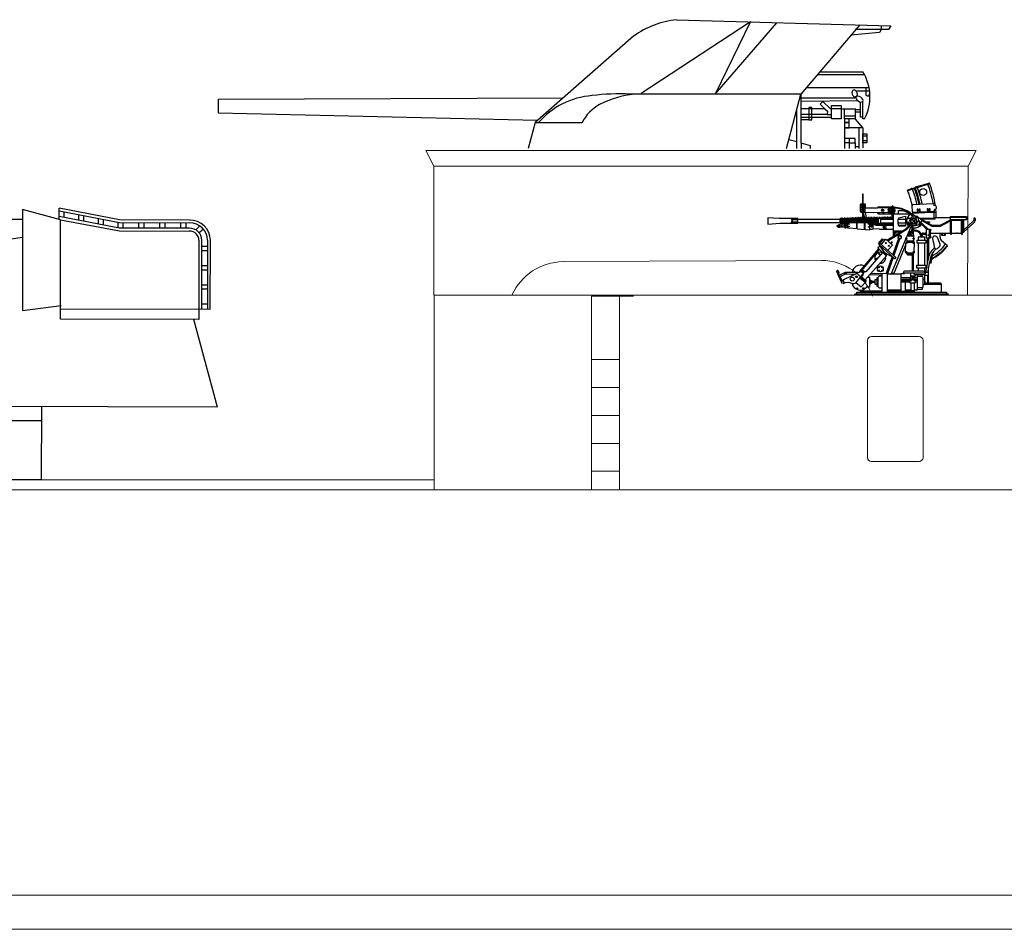
# Model space of a CAD drawing. Extents: x 31 to 640, y 104 to 317.
# Drawn here: x 173 to 208, y 233 to 266 of the extents above; entities that cross this region are included whole.
import ezdxf

# ---------------------------------------------------------------- set-up
doc = ezdxf.new("R2010")
doc.units = 0
doc.layers.add('1', color=7, linetype='CONTINUOUS')
doc.layers.add('LAYER1', color=7, linetype='CONTINUOUS', lineweight=18)

# ---------------------------------------------------------------- blocks, each defined once
blk = doc.blocks.new('H_pa15_2_2')
at = {"layer": '1', "color": 7, "linetype": 'Continuous'}
for p, q in [((0.427, 7.131), (4.329, 9.678)), ((1.686, 9.748), (9.33, 9.534)), ((4.329, 9.678), (3.065, 7.098)), ((3.065, 7.098), (5.262, 9.641)), ((8.221, 9.565), (6.114, 7.092)), ((8.986, 9.534), (8.986, 9.4)), ((9.33, 9.534), (9.244, 9.4)), ((0.156, 9.163), (-3.352, 6.076)), ((8.922, 9.292), (7.904, 9.193)), ((9.244, 9.4), (8.058, 9.4)), ((8.986, 9.4), (8.922, 9.292)), ((6.71, 7.791), (8.387, 7.791)), ((6.794, 7.889), (8.33, 7.889)), ((6.114, 7.092), (0.022, 7.092)), ((5.609, 5.152), (6.114, 7.092)), ((6.137, 5.34), (6.137, 7.092)), ((6.318, 7.331), (8.553, 7.331)), ((8.107, 7.208), (8.448, 7.208)), ((8.444, 7.331), (8.444, 7.052)), ((8.444, 7.208), (8.56, 7.206)), ((8.444, 7.052), (8.488, 7.038)), ((8.488, 7.038), (8.54, 7.038)), ((8.54, 7.038), (8.584, 7.092)), ((-2.363, 6.948), (-14.67, 6.907)), ((-14.67, 6.907), (-14.67, 6.422)), ((8.058, 6.948), (6.137, 6.948)), ((8.163, 6.852), (6.137, 6.833)), ((6.805, 6.74), (6.9, 6.833)), ((6.97, 6.57), (6.805, 6.74)), ((6.9, 6.833), (7.182, 6.57)), ((7.21, 6.57), (7.215, 6.685)), ((7.21, 6.685), (7.56, 6.685)), ((7.56, 6.685), (7.56, 6.57)), ((8.243, 6.275), (8.243, 6.786)), ((8.33, 6.209), (8.33, 6.833)), ((-14.67, 6.422), (-3.283, 6.163)), ((5.973, 5.152), (5.973, 6.548)), ((6.97, 6.57), (6.137, 6.57)), ((7.062, 6.367), (6.137, 6.362)), ((6.512, 6.612), (6.408, 6.612)), ((6.408, 6.612), (6.408, 6.178)), ((6.512, 6.178), (6.512, 6.612)), ((6.97, 6.57), (7.073, 6.482)), ((7.073, 6.482), (7.062, 6.367)), ((7.062, 6.367), (7.21, 6.362)), ((7.21, 6.542), (7.182, 6.57)), ((7.56, 6.57), (7.21, 6.57)), ((7.21, 6.362), (7.21, 6.542)), ((7.21, 6.209), (7.21, 6.362)), ((7.56, 6.57), (7.56, 6.209)), ((7.56, 6.57), (7.675, 6.57)), ((7.675, 6.307), (7.675, 6.57)), ((7.675, 6.57), (8.062, 6.57)), ((8.223, 6.534), (8.053, 6.532)), ((8.228, 6.449), (8.056, 6.447)), ((8.063, 6.582), (8.058, 6.2)), ((-3.352, 6.076), (-3.604, 5.152)), ((-3.352, 6.076), (-1.681, 6.076)), ((6.408, 6.178), (6.129, 6.173)), ((6.137, 6.274), (7.21, 6.274)), ((6.408, 6.178), (6.512, 6.178)), ((7.56, 6.209), (7.21, 6.209)), ((8.058, 6.307), (7.675, 6.307)), ((7.675, 6.209), (7.675, 6.307)), ((8.058, 6.209), (7.675, 6.209)), ((7.675, 6.209), (7.675, 6.076)), ((7.675, 6.076), (7.84, 6.076)), ((7.84, 6.076), (7.675, 6.076)), ((7.675, 6.076), (7.675, 5.894)), ((7.84, 6.076), (7.84, 6.209)), ((7.84, 5.894), (7.84, 6.076)), ((8.058, 6.2), (8.33, 5.884)), ((8.33, 6.274), (8.243, 6.275)), ((8.392, 6.209), (8.33, 6.209)), ((8.322, 5.894), (7.675, 5.894)), ((7.675, 5.894), (7.675, 5.152)), ((7.675, 5.894), (7.84, 5.894)), ((8.2, 5.152), (8.2, 5.894)), ((8.33, 5.884), (8.332, 5.179)), ((8.331, 5.679), (8.475, 5.679)), ((8.331, 5.361), (8.331, 5.679)), ((8.475, 5.679), (8.475, 5.361)), ((5.973, 5.387), (5.691, 5.467)), ((6.465, 5.245), (6.137, 5.34)), ((6.137, 5.34), (6.137, 5.152)), ((7.84, 5.512), (7.675, 5.512)), ((7.84, 5.361), (7.675, 5.361)), ((8.058, 5.512), (7.84, 5.512)), ((7.84, 5.512), (7.84, 5.361)), ((7.84, 5.361), (8.058, 5.361)), ((7.84, 5.361), (7.84, 5.152)), ((8.058, 5.361), (8.058, 5.512)), ((8.058, 5.361), (8.058, 5.152)), ((8.33, 5.434), (8.475, 5.434)), ((8.475, 5.595), (8.331, 5.595)), ((8.475, 5.361), (8.331, 5.361)), ((6.465, 5.152), (6.465, 5.245)), ((8.063, 5.23), (8.2, 5.23))]:
    blk.add_line(p, q, dxfattribs=at)
for centre, radius, start, end in [((2.055, 6.493), 3.277, 96.4804, 125.4228), ((6.901, 6.995), 1.686, 332.1909, 32.0339), ((-1.118, 4.241), 2.806, 94.223, 139.1646), ((-0.357, -0.506), 7.607, 87.144, 97.3044), ((0.535, 3.624), 3.481, 95.8412, 117.2581), ((-0.411, 5.468), 1.408, 117.4301, 154.4446)]:
    blk.add_arc(centre, radius, start, end, dxfattribs=at)
at = {"layer": '1', "color": 7, "linetype": 'Continuous', "extrusion": (0, 0, -1)}
for centre, major_axis, ratio in [((8.039, 7.121), (-0.048, 0.118), 0.71376), ((8.209, 6.918), (-0.121, 0.085), 0.545268)]:
    blk.add_ellipse(centre, major_axis=major_axis, ratio=ratio, dxfattribs=at)
blk = doc.blocks.new('A$C4052')
at = {"layer": 'LAYER1', "color": 7, "linetype": 'Continuous'}
for p, q in [((0, 6.476), (19.634, 6.476)), ((0.284, 5.92), (0, 6.476)), ((19.634, 6.476), (19.349, 5.92)), ((0.284, 5.92), (19.349, 5.92)), ((0.284, 5.92), (0.284, 1.32)), ((19.349, 5.92), (19.322, 1.32)), ((4.894, 2.514), (14.115, 2.555)), ((0.284, 1.32), (3.072, 1.32)), ((19.322, 1.32), (15.92, 1.32))]:
    blk.add_line(p, q, dxfattribs=at)
for centre, radius, start, end in [((4.924, 0.482), 2.032, 90.8444, 155.6519), ((14.115, 0.619), 1.937, 19.8976, 90)]:
    blk.add_arc(centre, radius, start, end, dxfattribs=at)
blk = doc.blocks.new('H_pa21_2')
at = {"layer": '1', "color": 7, "linetype": 'Continuous'}
for p, q in [((-0.668, 9.64), (-0.671, 6.048)), ((0.688, 9.283), (-0.668, 9.64)), ((0.633, 9.298), (0.634, 9.693)), ((0.633, 9.593), (2.789, 9.185)), ((2.789, 9.277), (0.634, 9.693)), ((0.803, 9.561), (0.803, 9.361)), ((-12.472, 9.218), (-0.668, 9.302)), ((2.788, 8.986), (0.633, 9.394)), ((0.683, 5.736), (0.688, 9.283)), ((0.688, 9.283), (2.788, 8.886)), ((1.334, 9.261), (1.334, 9.447)), ((1.504, 9.428), (1.504, 9.229)), ((2.035, 9.128), (2.035, 9.314)), ((2.205, 9.295), (2.205, 9.096)), ((2.736, 8.995), (2.736, 9.181)), ((5.283, 9.27), (2.789, 9.277)), ((2.789, 9.185), (5.284, 9.174)), ((2.906, 9.179), (2.906, 8.984)), ((3.484, 8.982), (3.484, 9.179)), ((3.654, 9.177), (3.654, 8.982)), ((4.232, 8.98), (4.233, 9.177)), ((4.403, 9.175), (4.402, 8.98)), ((4.981, 8.978), (4.981, 9.175)), ((5.151, 9.173), (5.151, 8.977)), ((5.283, 8.977), (2.788, 8.986)), ((2.788, 8.886), (5.282, 8.879)), ((5.508, 8.917), (5.656, 9.059)), ((5.78, 8.947), (5.635, 8.808)), ((-0.669, 8.651), (-1.934, 8.458)), ((5.622, 8.551), (5.619, 6.093)), ((5.721, 6.093), (5.724, 8.551)), ((5.928, 8.552), (5.925, 6.093)), ((6.027, 6.092), (6.03, 8.55)), ((5.724, 8.334), (5.934, 8.333)), ((5.932, 8.17), (5.724, 8.17)), ((5.928, 8.333), (5.934, 8.333)), ((5.932, 8.17), (5.928, 8.17)), ((5.723, 7.648), (5.933, 7.648)), ((5.931, 7.484), (5.723, 7.485)), ((5.927, 7.648), (5.933, 7.648)), ((5.931, 7.484), (5.927, 7.484)), ((5.722, 6.963), (5.932, 6.962)), ((5.93, 6.799), (5.722, 6.8)), ((5.926, 6.962), (5.932, 6.962)), ((5.93, 6.799), (5.926, 6.799)), ((-0.671, 6.048), (0.703, 6.221)), ((0.683, 6.107), (6.027, 6.092)), ((5.619, 6.093), (5.618, 5.722)), ((5.721, 6.277), (5.931, 6.277)), ((5.925, 6.277), (5.931, 6.277)), ((5.929, 6.113), (5.925, 6.113)), ((5.618, 5.722), (0.683, 5.736)), ((6.291, 2.594), (5.438, 5.722)), ((6.291, 2.594), (-20.811, 2.67)), ((0.004, 2.611), (0, 0)), ((-20.812, 2.18), (0.003, 2.122)), ((0, 0), (-20.815, 0.059))]:
    blk.add_line(p, q, dxfattribs=at)
for centre, major_axis, end_param in [((5.282, 8.552), (-0.748, 0.014), 4.729488), ((5.282, 8.553), (-0.646, 0.012), 4.727666), ((5.282, 8.552), (-0.34, 0.007), 4.729488), ((5.282, 8.553), (-0.442, 0.009), 4.728839)]:
    blk.add_ellipse(centre, major_axis=major_axis, ratio=0.959677, start_param=3.158692, end_param=end_param, dxfattribs=at)
blk = doc.blocks.new('H_pa10_2')
at = {"layer": '1', "color": 7, "linetype": 'Continuous'}
for p, q in [((1.004, 3.884), (0.226, 3.635)), ((1.011, 3.863), (0.236, 3.618)), ((0.728, 3.808), (0.503, 3.738)), ((-1.383, 3.486), (-1.379, 2.642)), ((-1.357, 2.661), (-1.358, 3.487)), ((-1.46, 3.108), (-1.459, 2.88)), ((-1.435, 3.074), (-1.459, 3.072)), ((-1.459, 2.88), (-1.281, 2.879)), ((-0.846, 2.993), (-1.455, 2.991)), ((-1.382, 2.844), (-1.429, 2.843)), ((-1.314, 3.144), (-1.426, 3.142)), ((-1.296, 2.647), (-1.351, 2.841)), ((-0.443, 2.827), (-1.351, 2.841)), ((-1.282, 3.074), (-1.301, 3.075)), ((-1.287, 2.838), (-1.247, 2.662)), ((-1.281, 2.879), (-1.28, 3.11)), ((-0.44, 3.002), (-0.846, 2.993)), ((-0.82, 3.042), (-0.335, 3.042)), ((-0.272, 2.951), (-0.343, 2.949)), ((-0.319, 2.976), (-0.322, 2.949)), ((-0.322, 2.698), (-0.322, 2.88)), ((-0.322, 2.88), (-0.272, 2.88)), ((0.006, 2.983), (-0.315, 3.039)), ((-0.31, 3.084), (-0.312, 2.977)), ((-0.302, 2.952), (-0.3, 3.033)), ((-0.29, 2.698), (-0.29, 2.88)), ((-0.272, 2.88), (-0.272, 2.951)), ((0.002, 2.961), (-0.255, 3.003)), ((-0.094, 2.909), (0.067, 2.912)), ((-0.093, 2.786), (-0.094, 2.909)), ((0.271, 2.851), (0.002, 2.961)), ((0.293, 2.862), (0.006, 2.983)), ((0.067, 2.912), (0.258, 2.83)), ((0.376, 2.783), (0.337, 2.813)), ((0.398, 2.868), (0.391, 3.094)), ((0.398, 2.868), (0.404, 2.818)), ((0.423, 2.843), (0.403, 2.844)), ((0.404, 2.818), (0.84, 2.837)), ((0.404, 2.766), (0.404, 2.818)), ((0.423, 3.126), (1.142, 3.156)), ((0.929, 2.865), (0.423, 2.843)), ((0.608, 2.954), (0.574, 2.954)), ((0.574, 2.954), (0.576, 2.829)), ((0.608, 2.92), (0.577, 2.921)), ((0.578, 2.884), (0.608, 2.884)), ((0.608, 2.83), (0.608, 2.954)), ((0.677, 2.958), (0.643, 2.958)), ((0.643, 2.958), (0.646, 2.832)), ((0.677, 2.923), (0.647, 2.924)), ((0.647, 2.888), (0.678, 2.887)), ((0.678, 2.833), (0.677, 2.958)), ((0.84, 2.837), (1.17, 2.854)), ((1.134, 2.87), (0.929, 2.865)), ((0.964, 2.968), (0.93, 2.968)), ((0.93, 2.968), (0.933, 2.843)), ((0.964, 2.934), (0.934, 2.935)), ((0.935, 2.899), (0.965, 2.898)), ((0.965, 2.844), (0.964, 2.968)), ((1.033, 2.972), (0.999, 2.972)), ((0.999, 2.972), (1.002, 2.846)), ((1.033, 2.938), (1.003, 2.938)), ((1.003, 2.902), (1.034, 2.901)), ((1.034, 2.847), (1.033, 2.972)), ((1.161, 2.875), (1.134, 2.87)), ((1.178, 2.891), (1.161, 2.875)), ((1.167, 3.092), (1.171, 3.122)), ((1.216, 3.093), (1.167, 3.092)), ((1.171, 2.645), (1.17, 2.854)), ((1.17, 2.854), (1.241, 2.853)), ((1.193, 2.947), (1.176, 2.938)), ((1.176, 2.938), (1.179, 2.857)), ((1.216, 2.947), (1.193, 2.947)), ((1.243, 2.853), (1.235, 2.951)), ((1.243, 2.645), (1.243, 2.853)), ((1.244, 3.054), (1.247, 2.978)), ((-4.355, 2.622), (-4.762, 2.646)), ((-4.762, 2.646), (-4.762, 2.424)), ((-4.762, 2.424), (-4.332, 2.459)), ((-3.693, 2.623), (-4.344, 2.623)), ((-4.336, 2.458), (-3.693, 2.459)), ((-3.91, 2.5), (-3.889, 2.54)), ((-3.889, 2.459), (-3.91, 2.5)), ((-3.693, 2.499), (-3.91, 2.5)), ((-3.908, 2.577), (-3.889, 2.614)), ((-3.889, 2.54), (-3.908, 2.577)), ((-3.691, 2.576), (-3.908, 2.577)), ((-3.896, 2.581), (-3.896, 2.485)), ((-3.889, 2.623), (-3.889, 2.459)), ((-3.693, 2.606), (-3.693, 2.623)), ((-3.693, 2.466), (-3.693, 2.606)), ((-3.693, 2.606), (-2.194, 2.606)), ((-2.194, 2.466), (-3.693, 2.466)), ((-3.693, 2.459), (-3.693, 2.466)), ((-2.194, 2.606), (-2.182, 2.614)), ((-2.194, 2.606), (-2.194, 2.466)), ((-2.194, 2.466), (-2.182, 2.459)), ((-2.158, 2.62), (-2.187, 2.612)), ((-2.182, 2.614), (-2.182, 2.459)), ((-2.181, 2.461), (-2.159, 2.446)), ((-2.158, 2.623), (-2.158, 2.448)), ((-2.13, 2.623), (-2.13, 2.443)), ((-2.127, 2.612), (-2.104, 2.612)), ((-2.101, 2.623), (-2.101, 2.448)), ((-2.074, 2.623), (-2.075, 2.437)), ((-2.039, 2.614), (-2.07, 2.614)), ((-2.04, 2.436), (-2.038, 2.623)), ((-2.015, 2.32), (-2.014, 2.63)), ((-2.014, 2.615), (-1.988, 2.616)), ((-1.99, 2.497), (-2.011, 2.497)), ((-1.988, 2.623), (-1.988, 2.37)), ((-1.96, 2.623), (-1.96, 2.369)), ((-1.96, 2.616), (-1.93, 2.617)), ((-1.933, 2.497), (-1.956, 2.497)), ((-1.93, 2.629), (-1.933, 2.37)), ((-1.903, 2.303), (-1.903, 2.63)), ((-1.903, 2.616), (-1.872, 2.617)), ((-1.884, 2.463), (-1.902, 2.46)), ((-1.874, 2.496), (-1.9, 2.495)), ((-1.597, 2.47), (-1.884, 2.463)), ((-1.872, 2.628), (-1.871, 2.466)), ((-1.844, 2.628), (-1.843, 2.464)), ((-1.844, 2.618), (-1.814, 2.619)), ((-1.814, 2.629), (-1.815, 2.466)), ((-1.786, 2.629), (-1.785, 2.466)), ((-1.786, 2.621), (-1.758, 2.622)), ((-1.758, 2.632), (-1.757, 2.466)), ((-1.73, 2.632), (-1.731, 2.466)), ((-1.73, 2.623), (-1.701, 2.624)), ((-1.7, 2.635), (-1.701, 2.466)), ((-1.673, 2.635), (-1.672, 2.469)), ((-1.673, 2.625), (-1.644, 2.627)), ((-1.644, 2.638), (-1.644, 2.469)), ((-1.616, 2.638), (-1.615, 2.47)), ((-1.616, 2.628), (-1.59, 2.629)), ((-1.147, 2.466), (-1.597, 2.47)), ((-1.596, 2.466), (-1.596, 2.263)), ((-1.59, 2.646), (-1.59, 2.47)), ((-1.575, 2.261), (-1.574, 2.466)), ((-1.562, 2.643), (-1.561, 2.469)), ((-1.562, 2.632), (-1.53, 2.632)), ((-1.53, 2.643), (-1.53, 2.47)), ((-1.503, 2.643), (-1.502, 2.466)), ((-1.503, 2.633), (-1.474, 2.633)), ((-1.474, 2.646), (-1.472, 2.469)), ((-1.446, 2.646), (-1.445, 2.469)), ((-1.446, 2.633), (-1.416, 2.634)), ((-1.416, 2.646), (-1.416, 2.469)), ((-1.386, 2.646), (-1.386, 2.468)), ((-1.386, 2.634), (-1.36, 2.634)), ((-1.36, 2.647), (-1.36, 2.468)), ((-1.331, 2.646), (-1.331, 2.468)), ((-1.331, 2.634), (-1.302, 2.635)), ((-1.31, 2.236), (-1.31, 2.459)), ((-1.302, 2.646), (-1.302, 2.475)), ((-1.291, 2.235), (-1.291, 2.459)), ((-1.275, 2.646), (-1.271, 2.467)), ((-1.247, 2.646), (-1.246, 2.467)), ((-1.219, 2.646), (-1.218, 2.613)), ((-1.218, 2.467), (-1.218, 2.613)), ((-1.191, 2.637), (-1.216, 2.637)), ((-1.194, 2.632), (-1.191, 2.637)), ((-1.191, 2.648), (-1.191, 2.47)), ((-1.164, 2.644), (-1.165, 2.467)), ((-1.16, 2.647), (-1.161, 2.635)), ((-1.16, 2.636), (-1.132, 2.636)), ((-1.132, 2.505), (-1.16, 2.505)), ((-1.131, 2.453), (-1.147, 2.466)), ((-1.129, 2.624), (-1.137, 2.338)), ((-1.129, 2.648), (-1.129, 2.624)), ((-1.108, 2.343), (-1.101, 2.648)), ((-1.105, 2.637), (-1.075, 2.637)), ((-1.075, 2.505), (-1.104, 2.505)), ((-1.075, 2.65), (-1.076, 2.342)), ((-1.048, 2.342), (-1.042, 2.653)), ((-1.047, 2.637), (-1.016, 2.638)), ((-1.015, 2.505), (-1.046, 2.505)), ((-1.018, 2.65), (-1.018, 2.419)), ((-0.99, 2.427), (-0.99, 2.65)), ((-0.99, 2.638), (-0.961, 2.638)), ((-0.961, 2.65), (-0.96, 2.427)), ((-0.932, 2.427), (-0.934, 2.65)), ((-0.931, 2.639), (-0.904, 2.639)), ((-0.903, 2.646), (-0.905, 2.42)), ((-0.889, 2.562), (-0.89, 2.547)), ((-0.89, 2.547), (-0.889, 2.504)), ((-0.875, 2.566), (-0.889, 2.562)), ((-0.889, 2.504), (-0.877, 2.499)), ((-0.877, 2.42), (-0.877, 2.499)), ((-0.875, 2.646), (-0.875, 2.566)), ((-0.864, 2.642), (-0.867, 2.564)), ((-0.867, 2.502), (-0.867, 2.421)), ((-0.857, 2.639), (-0.856, 2.538)), ((-0.856, 2.538), (-0.856, 2.505)), ((-0.856, 2.505), (-0.855, 2.444)), ((-0.736, 2.625), (-0.853, 2.625)), ((-0.847, 2.648), (-0.847, 2.63)), ((-0.828, 2.623), (-0.828, 2.529)), ((-0.828, 2.529), (-0.828, 2.496)), ((-0.827, 2.444), (-0.828, 2.496)), ((-0.322, 2.786), (-0.82, 2.786)), ((-0.819, 2.639), (-0.793, 2.64)), ((-0.793, 2.648), (-0.793, 2.628)), ((-0.734, 2.64), (-0.765, 2.64)), ((-0.745, 2.603), (-0.747, 2.642)), ((-0.745, 2.603), (-0.27, 2.606)), ((-0.745, 2.603), (-0.745, 2.498)), ((-0.745, 2.498), (-0.744, 2.471)), ((-0.744, 2.471), (-0.743, 2.446)), ((-0.624, 2.462), (-0.742, 2.462)), ((-0.734, 2.649), (-0.734, 2.603)), ((-0.729, 2.421), (-0.729, 2.463)), ((-0.706, 2.649), (-0.706, 2.603)), ((-0.706, 2.64), (-0.676, 2.64)), ((-0.706, 2.459), (-0.706, 2.408)), ((-0.676, 2.65), (-0.676, 2.603)), ((-0.648, 2.65), (-0.648, 2.603)), ((-0.648, 2.64), (-0.617, 2.641)), ((-0.27, 2.463), (-0.624, 2.462)), ((-0.617, 2.654), (-0.617, 2.604)), ((-0.59, 2.654), (-0.59, 2.604)), ((-0.59, 2.641), (-0.561, 2.641)), ((-0.561, 2.654), (-0.561, 2.604)), ((-0.56, 2.415), (-0.559, 2.459)), ((-0.534, 2.654), (-0.534, 2.604)), ((-0.534, 2.641), (-0.504, 2.641)), ((-0.504, 2.655), (-0.504, 2.605)), ((-0.504, 2.46), (-0.503, 2.42)), ((-0.476, 2.66), (-0.476, 2.605)), ((-0.476, 2.641), (-0.45, 2.642)), ((-0.476, 2.46), (-0.475, 2.42)), ((-0.45, 2.655), (-0.45, 2.605)), ((-0.444, 2.46), (-0.443, 2.42)), ((-0.423, 2.655), (-0.423, 2.605)), ((-0.423, 2.642), (-0.39, 2.642)), ((-0.416, 2.46), (-0.416, 2.42)), ((-0.392, 2.656), (-0.392, 2.606)), ((-0.388, 2.46), (-0.387, 2.42)), ((-0.365, 2.656), (-0.365, 2.606)), ((-0.365, 2.643), (-0.332, 2.643)), ((-0.36, 2.46), (-0.359, 2.42)), ((-0.336, 2.659), (-0.336, 2.609)), ((-0.272, 2.698), (-0.322, 2.698)), ((-0.308, 2.659), (-0.308, 2.609)), ((-0.308, 2.645), (-0.276, 2.645)), ((0.406, 2.786), (-0.272, 2.785)), ((-0.272, 2.001), (-0.272, 2.785)), ((-0.112, 2.421), (-0.112, 2.605)), ((-0.112, 2.605), (0.158, 2.605)), ((0.156, 2.462), (-0.112, 2.462)), ((-0.079, 2.645), (0.158, 2.71)), ((0.158, 2.71), (0.156, 2.352)), ((0.32, 2.462), (0.24, 2.38)), ((0.322, 2.634), (0.342, 2.654)), ((0.324, 2.618), (0.322, 2.634)), ((0.342, 2.654), (0.362, 2.655)), ((0.43, 2.752), (0.376, 2.783)), ((0.523, 2.698), (0.43, 2.752)), ((0.565, 2.708), (0.509, 2.659)), ((0.511, 2.687), (0.536, 2.711)), ((0.517, 2.67), (0.511, 2.687)), ((0.519, 2.616), (0.589, 2.685)), ((0.536, 2.711), (0.554, 2.704)), ((0.628, 2.651), (0.565, 2.708)), ((0.951, 2.252), (0.61, 2.582)), ((0.899, 2.247), (0.614, 2.52)), ((0.635, 2.652), (0.736, 2.555)), ((1.149, 2.625), (0.666, 2.626)), ((0.697, 2.608), (1.095, 2.389)), ((0.697, 2.608), (1.202, 2.605)), ((0.7, 2.493), (0.744, 2.538)), ((0.736, 2.555), (1.086, 2.353)), ((0.872, 2.515), (1.008, 2.512)), ((1.009, 2.478), (0.94, 2.474)), ((1.008, 2.512), (1.009, 2.478)), ((1.164, 2.628), (1.149, 2.625)), ((1.171, 2.645), (1.164, 2.628)), ((1.761, 2.645), (1.171, 2.645)), ((1.202, 2.605), (1.209, 2.614)), ((1.209, 2.614), (1.208, 2.641)), ((1.393, 2.391), (1.759, 2.582)), ((1.404, 2.356), (1.758, 2.547)), ((1.761, 2.105), (1.761, 2.698)), ((1.761, 2.698), (2.332, 2.698)), ((1.761, 2.676), (2.311, 2.676)), ((2.332, 2.582), (1.761, 2.582)), ((2.153, 2.549), (1.761, 2.549)), ((1.798, 2.069), (1.798, 2.549)), ((2.153, 2.105), (2.153, 2.549)), ((2.19, 2.069), (2.19, 2.582)), ((2.57, 2.529), (2.223, 2.213)), ((2.224, 2.582), (2.224, 2.137)), ((2.224, 2.137), (2.593, 2.47)), ((2.311, 2.676), (2.311, 2.582)), ((2.332, 2.698), (2.332, 2.582)), ((2.587, 2.613), (2.584, 2.567)), ((2.643, 2.613), (2.643, 2.549)), ((-2.282, 2.369), (-2.292, 2.361)), ((-2.292, 2.361), (-2.292, 2.349)), ((-2.292, 2.349), (-2.285, 2.346)), ((-2.285, 2.346), (-2.257, 2.346)), ((-2.257, 2.369), (-2.282, 2.369)), ((-2.252, 2.391), (-2.257, 2.384)), ((-2.257, 2.384), (-2.256, 2.326)), ((-2.256, 2.326), (-2.251, 2.32)), ((-2.221, 2.391), (-2.252, 2.391)), ((-2.251, 2.32), (-2.222, 2.32)), ((-2.223, 2.309), (-2.221, 2.402)), ((-2.215, 2.302), (-2.223, 2.309)), ((-2.221, 2.402), (-2.214, 2.408)), ((-2.194, 2.303), (-2.215, 2.302)), ((-2.214, 2.408), (-2.194, 2.41)), ((-2.194, 2.41), (-2.186, 2.403)), ((-2.187, 2.311), (-2.194, 2.303)), ((-2.186, 2.403), (-2.187, 2.311)), ((-2.015, 2.32), (-2.187, 2.311)), ((-2.186, 2.403), (-2.015, 2.391)), ((-2.1, 2.454), (-2.13, 2.453)), ((-2.125, 2.374), (-2.124, 2.34)), ((-2.044, 2.453), (-2.074, 2.454)), ((-2.029, 2.389), (-2.015, 2.41)), ((-2.028, 2.324), (-2.029, 2.389)), ((-2.009, 2.303), (-2.028, 2.324)), ((-2.009, 2.302), (-2.015, 2.32)), ((-1.903, 2.301), (-2.009, 2.302)), ((-1.899, 2.287), (-1.903, 2.301)), ((-1.886, 2.279), (-1.899, 2.287)), ((-1.575, 2.261), (-1.886, 2.279)), ((-1.575, 2.26), (-1.14, 2.221)), ((-1.14, 2.221), (-1.13, 2.231)), ((-1.137, 2.338), (-1.133, 2.233)), ((-1.024, 2.232), (-1.133, 2.233)), ((-1.013, 2.254), (-1.024, 2.232)), ((-0.935, 2.398), (-1.016, 2.398)), ((-1.016, 2.398), (-1.013, 2.254)), ((-0.775, 2.247), (-1.013, 2.254)), ((-0.961, 2.436), (-0.988, 2.434)), ((-0.901, 2.391), (-0.935, 2.398)), ((-0.903, 2.434), (-0.929, 2.435)), ((-0.901, 2.391), (-0.272, 2.391)), ((-0.877, 2.42), (-0.845, 2.421)), ((-0.735, 2.44), (-0.871, 2.44)), ((-0.732, 2.45), (-0.861, 2.45)), ((-0.844, 2.44), (-0.845, 2.421)), ((-0.793, 2.426), (-0.816, 2.427)), ((-0.775, 2.247), (-0.272, 2.248)), ((-0.734, 2.426), (-0.765, 2.426)), ((-0.75, 2.423), (-0.751, 2.397)), ((-0.676, 2.426), (-0.706, 2.426)), ((-0.673, 2.42), (-0.673, 2.451)), ((-0.566, 2.392), (-0.651, 2.319)), ((-0.651, 2.319), (-0.562, 2.252)), ((-0.645, 2.426), (-0.644, 2.457)), ((-0.617, 2.426), (-0.645, 2.426)), ((-0.564, 2.314), (-0.639, 2.314)), ((-0.564, 2.335), (-0.633, 2.332)), ((-0.616, 2.42), (-0.616, 2.456)), ((-0.588, 2.42), (-0.588, 2.456)), ((-0.583, 2.426), (-0.565, 2.426)), ((-0.535, 2.409), (-0.534, 2.458)), ((-0.531, 2.427), (-0.51, 2.427)), ((-0.508, 1.855), (0.164, 2.263)), ((-0.45, 2.426), (-0.475, 2.426)), ((-0.417, 1.863), (0.201, 2.247)), ((-0.391, 2.426), (-0.416, 2.426)), ((-0.334, 2.426), (-0.359, 2.426)), ((-0.333, 2.458), (-0.332, 2.419)), ((-0.305, 2.458), (-0.304, 2.419)), ((-0.28, 2.425), (-0.304, 2.425)), ((0.015, 2.176), (-0.267, 2.175)), ((-0.043, 2.139), (-0.235, 2.137)), ((-0.235, 2.137), (-0.235, 2.021)), ((-0.23, 2.134), (-0.217, 2.119)), ((-0.217, 2.119), (-0.184, 2.119)), ((-0.184, 2.119), (-0.171, 2.136)), ((-0.093, 2.391), (0.156, 2.391)), ((0.156, 2.352), (-0.044, 2.353)), ((0.164, 2.263), (0.364, 2.453)), ((0.201, 2.247), (0.356, 2.396)), ((0.207, 2), (0.344, 2.314)), ((0.275, 2.447), (0.253, 2.424)), ((0.253, 2.424), (0.257, 2.407)), ((0.255, 2.088), (0.275, 2.124)), ((0.295, 2.444), (0.275, 2.447)), ((0.331, 2.098), (0.353, 2.149)), ((0.406, 2.284), (0.369, 2.193)), ((0.398, 2.391), (0.405, 2.382)), ((0.4, 2.137), (0.412, 1.998)), ((0.406, 2.284), (0.404, 2.206)), ((0.405, 2.382), (0.406, 2.358)), ((0.441, 2.282), (0.441, 2.211)), ((0.447, 1.94), (0.443, 2.16)), ((0.904, 2.137), (0.879, 2.137)), ((0.879, 2.137), (0.88, 2.036)), ((0.904, 1.927), (0.904, 2.247)), ((0.904, 2.247), (1.034, 2.247)), ((1.008, 1.927), (1.008, 2.247)), ((1.034, 2.247), (1.034, 1.927)), ((1.035, 2.234), (1.059, 2.234)), ((1.059, 2.192), (1.035, 2.192)), ((1.059, 2.234), (1.059, 2.192)), ((1.086, 2.353), (1.404, 2.356)), ((1.095, 2.389), (1.393, 2.391)), ((2.224, 2.124), (2.195, 2.125)), ((2.224, 2.137), (2.224, 2.124)), ((-0.816, 1.74), (-0.673, 1.9)), ((-0.76, 1.752), (-0.647, 1.874)), ((-0.705, 1.705), (-0.547, 1.886)), ((-0.673, 1.9), (-0.607, 1.844)), ((-0.607, 1.844), (-0.575, 1.889)), ((-0.575, 1.889), (-0.557, 1.876)), ((-0.547, 1.886), (-0.309, 1.679)), ((-0.449, 1.89), (-0.498, 1.844)), ((-0.463, 1.82), (-0.418, 1.865)), ((-0.418, 1.865), (-0.449, 1.89)), ((-0.339, 1.797), (-0.381, 1.748)), ((-0.359, 0.645), (0.168, 1.893)), ((-0.357, 1.726), (-0.314, 1.778)), ((-0.314, 1.778), (-0.339, 1.797)), ((-0.296, 1.335), (-0.098, 1.893)), ((-0.063, 1.884), (-0.267, 1.303)), ((-0.103, 1.916), (-0.098, 1.893)), ((-0.018, 1.9), (-0.063, 1.884)), ((0.178, 1.927), (0.207, 2)), ((0.187, 1.88), (0.21, 1.82)), ((0.201, 1.783), (0.449, 1.784)), ((0.21, 1.82), (0.206, 1.784)), ((0.412, 1.998), (0.207, 2)), ((0.418, 1.818), (0.211, 1.821)), ((0.26, 2.051), (0.255, 2.088)), ((0.26, 2.051), (0.256, 2.04)), ((0.256, 2.04), (0.257, 2.003)), ((0.258, 2.069), (0.282, 2.069)), ((0.29, 2.051), (0.26, 2.051)), ((0.29, 2.096), (0.29, 2.051)), ((0.295, 2.01), (0.29, 2.051)), ((0.328, 2.004), (0.33, 2.047)), ((0.33, 2.047), (0.331, 2.098)), ((0.33, 2.047), (0.363, 2.045)), ((0.331, 2.069), (0.353, 2.069)), ((0.363, 2.045), (0.356, 2.085)), ((0.364, 2.004), (0.363, 2.045)), ((0.412, 1.998), (0.448, 1.927)), ((0.444, 1.885), (0.418, 1.818)), ((0.421, 1.818), (0.42, 1.785)), ((0.449, 1.784), (0.444, 1.885)), ((0.566, 1.749), (0.566, 1.856)), ((0.566, 1.856), (0.883, 1.856)), ((0.839, 1.961), (0.61, 1.961)), ((0.61, 1.961), (0.61, 1.856)), ((0.67, 1.967), (0.676, 1.983)), ((0.676, 1.983), (0.775, 1.984)), ((0.705, 2.037), (0.707, 1.987)), ((0.747, 1.983), (0.749, 2.024)), ((0.775, 1.984), (0.779, 1.967)), ((0.781, 2.064), (0.878, 2.063)), ((0.785, 2.105), (0.874, 2.105)), ((0.839, 1.856), (0.839, 1.961)), ((0.88, 2.036), (0.904, 2.037)), ((0.883, 1.856), (0.883, 1.749)), ((1.034, 1.927), (0.904, 1.927)), ((0.938, 1.056), (0.94, 1.927)), ((0.975, 1.927), (0.975, 1.235)), ((1.034, 2.105), (1.761, 2.105)), ((1.034, 1.983), (1.058, 1.983)), ((1.058, 1.942), (1.034, 1.942)), ((1.058, 1.983), (1.058, 1.942)), ((1.115, 1.927), (1.129, 1.845)), ((1.129, 1.845), (1.162, 1.72)), ((1.264, 1.981), (1.28, 1.961)), ((1.28, 1.961), (1.375, 1.725)), ((1.383, 1.961), (1.389, 2.035)), ((1.389, 2.035), (1.403, 2.105)), ((1.578, 1.716), (1.439, 1.834)), ((1.44, 2.105), (1.44, 2.037)), ((1.44, 2.037), (1.581, 2.037)), ((1.477, 2.037), (1.477, 2.105)), ((1.549, 2.105), (1.549, 2.037)), ((1.581, 2.037), (1.581, 2.105)), ((1.761, 2.105), (1.761, 2.069)), ((1.761, 2.069), (1.798, 2.069)), ((1.798, 2.105), (1.974, 2.105)), ((2.008, 2.105), (1.974, 2.105)), ((2.008, 2.105), (2.153, 2.105)), ((2.153, 2.105), (2.153, 2.069)), ((2.153, 2.069), (2.19, 2.069)), ((-1.491, 0.724), (-0.807, 1.534)), ((-1.412, 0.763), (-0.783, 1.507)), ((-0.652, 1.426), (-1.264, 0.727)), ((-0.812, 1.614), (-0.835, 1.585)), ((-0.835, 1.585), (-0.829, 1.572)), ((-0.829, 1.564), (-0.758, 1.645)), ((-0.532, 1.29), (-0.828, 1.562)), ((-0.794, 1.721), (-0.816, 1.74)), ((-0.798, 1.609), (-0.812, 1.614)), ((-0.24, 1.2), (-0.79, 1.695)), ((-0.616, 1.443), (-0.79, 1.695)), ((-0.759, 1.738), (-0.76, 1.752)), ((-0.747, 1.737), (-0.203, 1.248)), ((-0.516, 1.306), (-0.652, 1.426)), ((-0.632, 1.416), (-0.616, 1.436)), ((-0.508, 1.349), (-0.616, 1.443)), ((-0.309, 1.679), (-0.475, 1.493)), ((0.146, 1.656), (-0.279, 0.645)), ((0.155, 1.749), (0.146, 1.435)), ((0.438, 0.751), (0.438, 1.406)), ((0.465, 1.456), (0.474, 1.738)), ((0.883, 1.749), (0.566, 1.749)), ((0.61, 1.749), (0.61, 0.962)), ((0.839, 0.962), (0.839, 1.749)), ((1.162, 1.72), (1.175, 1.586)), ((1.291, 1.557), (1.359, 1.619)), ((1.38, 1.402), (1.385, 1.409)), ((1.385, 1.409), (1.425, 1.392)), ((1.419, 1.434), (1.424, 1.442)), ((1.432, 1.397), (1.419, 1.434)), ((1.424, 1.442), (1.438, 1.442)), ((1.438, 1.442), (1.466, 1.426)), ((1.456, 1.471), (1.465, 1.478)), ((1.475, 1.437), (1.456, 1.471)), ((1.465, 1.478), (1.503, 1.466)), ((1.466, 1.426), (1.475, 1.437)), ((1.497, 1.509), (1.505, 1.515)), ((1.51, 1.475), (1.497, 1.509)), ((1.503, 1.466), (1.51, 1.475)), ((1.505, 1.515), (1.539, 1.504)), ((1.533, 1.554), (1.538, 1.557)), ((1.546, 1.51), (1.533, 1.554)), ((1.538, 1.557), (1.578, 1.546)), ((1.539, 1.504), (1.546, 1.51)), ((1.565, 1.587), (1.569, 1.595)), ((1.583, 1.553), (1.565, 1.587)), ((1.569, 1.595), (1.61, 1.587)), ((1.636, 1.668), (1.578, 1.716)), ((1.578, 1.546), (1.583, 1.553)), ((1.598, 1.633), (1.615, 1.64)), ((1.598, 1.626), (1.598, 1.633)), ((1.615, 1.593), (1.598, 1.626)), ((1.61, 1.587), (1.615, 1.593)), ((1.615, 1.64), (1.645, 1.633)), ((1.654, 1.638), (1.636, 1.668)), ((1.645, 1.633), (1.654, 1.638)), ((-1.293, 0.432), (-0.516, 1.306)), ((-0.527, 1.322), (-0.508, 1.343)), ((-0.521, 0.672), (-0.324, 1.246)), ((-0.272, 1.229), (-0.508, 1.349)), ((-0.291, 1.229), (-0.488, 0.649)), ((0.438, 1.394), (0.192, 1.389)), ((0.203, 1.389), (0.201, 1.355)), ((0.201, 1.355), (0.406, 1.355)), ((0.235, 1.322), (0.236, 1.348)), ((0.377, 1.319), (0.235, 1.322)), ((0.378, 1.35), (0.377, 1.319)), ((0.411, 1.362), (0.406, 1.355)), ((0.406, 0.751), (0.406, 1.355)), ((0.413, 1.39), (0.411, 1.362)), ((1.095, 1.188), (1.112, 1.178)), ((1.112, 1.178), (1.119, 1.19)), ((1.116, 1.218), (1.119, 1.227)), ((1.119, 1.19), (1.116, 1.218)), ((1.119, 1.227), (1.135, 1.223)), ((1.135, 1.223), (1.153, 1.204)), ((1.153, 1.204), (1.164, 1.207)), ((1.164, 1.251), (1.175, 1.252)), ((1.164, 1.207), (1.164, 1.251)), ((1.175, 1.252), (1.206, 1.23)), ((1.206, 1.23), (1.211, 1.235)), ((1.208, 1.277), (1.217, 1.279)), ((1.211, 1.235), (1.208, 1.277)), ((1.217, 1.279), (1.248, 1.259)), ((1.248, 1.259), (1.256, 1.263)), ((1.251, 1.305), (1.257, 1.309)), ((1.256, 1.263), (1.251, 1.305)), ((1.257, 1.309), (1.295, 1.29)), ((1.295, 1.29), (1.302, 1.297)), ((1.296, 1.337), (1.307, 1.343)), ((1.302, 1.297), (1.296, 1.337)), ((1.307, 1.343), (1.338, 1.324)), ((1.335, 1.361), (1.338, 1.369)), ((1.344, 1.34), (1.335, 1.361)), ((1.338, 1.369), (1.344, 1.372)), ((1.338, 1.324), (1.346, 1.325)), ((1.344, 1.372), (1.378, 1.357)), ((1.346, 1.325), (1.344, 1.34)), ((1.378, 1.357), (1.388, 1.36)), ((1.388, 1.36), (1.38, 1.402)), ((1.425, 1.392), (1.432, 1.397)), ((-2.302, 0.736), (-2.272, 0.749)), ((-2.139, 0.384), (-2.302, 0.736)), ((-2.283, 0.784), (-2.266, 0.788)), ((-2.272, 0.749), (-2.283, 0.784)), ((-2.11, 0.404), (-2.272, 0.749)), ((-2.266, 0.788), (-2.22, 0.7)), ((-1.995, 0.704), (-2.206, 0.609)), ((-2.022, 0.468), (-1.399, 0.764)), ((-1.544, 0.695), (-1.983, 0.705)), ((-1.291, 0.724), (-1.328, 0.737)), ((-1.264, 0.727), (-1.291, 0.724)), ((0.781, 0.751), (0.156, 0.751)), ((0.559, 0.858), (0.559, 0.962)), ((0.559, 0.962), (0.883, 0.962)), ((0.883, 0.858), (0.559, 0.858)), ((0.61, 0.858), (0.61, 0.751)), ((0.839, 0.723), (0.839, 0.858)), ((0.883, 0.962), (0.883, 0.858)), ((0.975, 0.322), (0.975, 0.897)), ((1.064, 1.033), (1.007, 1.031)), ((-2.224, 0.69), (-2.24, 0.681)), ((-2.229, 0.561), (-2.235, 0.592)), ((-2.235, 0.592), (-2.198, 0.592)), ((-2.189, 0.573), (-2.229, 0.561)), ((-2.22, 0.7), (-2.224, 0.69)), ((-1.983, 0.65), (-2.177, 0.547)), ((-2.049, 0.437), (-2.1, 0.408)), ((-2.049, 0.437), (-2.022, 0.468)), ((-1.983, 0.65), (-1.662, 0.639)), ((-1.33, 0.695), (-1.616, 0.344)), ((-1.477, 0.514), (-1.289, 0.352)), ((-1.451, 0.544), (-1.264, 0.377)), ((-1.261, 0.398), (-1.442, 0.557)), ((-1.404, 0.557), (-1.429, 0.573)), ((-1.426, 0.185), (-1.251, 0.382)), ((-1.419, 0.537), (-1.36, 0.616)), ((-1.36, 0.616), (-1.364, 0.628)), ((-1.271, 0.436), (-1.293, 0.432)), ((-1.251, 0.415), (-1.271, 0.436)), ((-1.251, 0.382), (-1.261, 0.398)), ((-1.253, 0.394), (-1.251, 0.415)), ((-1.19, 0.536), (-1.129, 0.537)), ((-1.129, 0.537), (-1.129, 0.18)), ((-1.104, 0.468), (-1.129, 0.468)), ((-1.129, 0.413), (-1.057, 0.413)), ((-1.12, 0.624), (-0.675, 0.612)), ((-1.104, 0.252), (-1.104, 0.468)), ((-1.088, 0.413), (-1.088, 0.307)), ((-1.057, 0.681), (-0.498, 0.666)), ((-1.057, 0.413), (-1.057, 0.307)), ((-0.928, 0.381), (-1.057, 0.381)), ((-0.928, 0.273), (-0.928, 0.452)), ((-0.928, 0.452), (-0.87, 0.452)), ((-0.82, 0.504), (-0.87, 0.504)), ((-0.87, 0.504), (-0.87, 0.218)), ((-0.82, 0.192), (-0.82, 0.537)), ((-0.774, 0.577), (-0.675, 0.577)), ((-0.675, 0), (-0.675, 0.666)), ((-0.498, 0.666), (-0.498, 0.645)), ((0, 0.645), (-0.498, 0.645)), ((-0.498, 0.645), (-0.498, 0)), ((0, 0.666), (0.12, 0.665)), ((0, 0), (0, 0.666)), ((0.32, 0.504), (0, 0.507)), ((0.311, 0.352), (0.002, 0.352)), ((0.356, 0.448), (0.041, 0.448)), ((0.041, 0.412), (0.374, 0.412)), ((0.475, 0.678), (0.073, 0.681)), ((0.341, 0.579), (0.318, 0.579)), ((0.321, 0.536), (0.319, 0.448)), ((0.319, 0.322), (0.32, 0.413)), ((0.496, 0.537), (0.321, 0.536)), ((0.323, 0.59), (0.34, 0.59)), ((0.496, 0.573), (0.325, 0.573)), ((0.34, 0.59), (0.34, 0.677)), ((0.356, 0.573), (0.356, 0.537)), ((0.449, 0.536), (0.362, 0.452)), ((0.367, 0.429), (0.366, 0.414)), ((0.379, 0.436), (0.466, 0.528)), ((0.442, 0.448), (0.566, 0.448)), ((0.566, 0.413), (0.443, 0.413)), ((0.465, 0.537), (0.449, 0.536)), ((0.465, 0.573), (0.465, 0.537)), ((0.466, 0.528), (0.465, 0.537)), ((0.472, 0.611), (0.475, 0.678)), ((0.839, 0.612), (0.472, 0.611)), ((0.852, 0.681), (0.475, 0.678)), ((0.562, 0.354), (0.495, 0.354)), ((0.496, 0.611), (0.496, 0.573)), ((0.496, 0.448), (0.496, 0.537)), ((0.566, 0.509), (0.496, 0.509)), ((0.496, 0.322), (0.496, 0.413)), ((0.566, 0.611), (0.566, 0.074)), ((0.748, 0.557), (0.566, 0.557)), ((0.748, 0.557), (0.748, 0.612)), ((0.781, 0.189), (0.782, 0.524)), ((0.836, 0.433), (0.781, 0.468)), ((0.825, 0.44), (0.825, 0.322)), ((0.838, 0.389), (0.839, 0.592)), ((0.852, 0.381), (0.838, 0.389)), ((0.839, 0.592), (0.852, 0.612)), ((0.975, 0.592), (0.839, 0.592)), ((0.975, 0.695), (0.852, 0.695)), ((0.852, 0.695), (0.852, 0.681)), ((0.852, 0.322), (0.852, 0.381)), ((0.94, 0.592), (0.94, 0.322)), ((0.96, 0.692), (0.959, 0.588)), ((-2.061, 0.311), (-2.022, 0.326)), ((-2.022, 0.326), (-1.996, 0.326)), ((-1.884, 0.338), (-1.996, 0.326)), ((-1.747, 0.307), (-1.884, 0.338)), ((-1.616, 0.344), (-1.426, 0.185)), ((-1.589, -0.072), (-1.589, 0)), ((-1.589, 0), (1.618, 0)), ((-1.462, 0.069), (-1.466, 0.005)), ((-0.675, 0.038), (-1.462, 0.039)), ((-1.129, 0.18), (-1.239, 0.18)), ((-1.057, 0.307), (-1.129, 0.307)), ((-1.129, 0.252), (-1.104, 0.252)), ((-0.928, 0.344), (-1.057, 0.344)), ((-0.87, 0.273), (-0.928, 0.273)), ((-0.87, 0.218), (-0.82, 0.218)), ((-0.675, 0.147), (-0.773, 0.147)), ((0, 0.074), (-0.498, 0.074)), ((-0.498, 0.038), (0, 0.038)), ((0.142, 0.02), (0, 0.019)), ((0.142, 0.351), (0.144, 0.003)), ((0.356, 0.074), (0.142, 0.075)), ((0.356, 0.038), (0.142, 0.039)), ((0.496, 0.322), (0.319, 0.322)), ((0.357, 0.023), (0.356, 0.322)), ((0.465, 0.023), (0.357, 0.023)), ((0.46, 0.047), (0.361, 0.047)), ((0.465, 0.322), (0.465, 0.074)), ((0.566, 0.074), (0.465, 0.074)), ((0.465, 0.074), (0.465, 0.023)), ((0.748, 0.159), (0.567, 0.161)), ((0.747, 0.09), (0.567, 0.09)), ((0.748, 0.159), (0.747, 0.09)), ((0.825, 0.273), (0.782, 0.246)), ((1.396, 0.324), (0.825, 0.322)), ((0.825, 0.322), (0.825, 0.286)), ((0.825, 0.286), (1.439, 0.286)), ((0.825, 0.286), (0.825, 0.273)), ((1.439, 0.286), (1.396, 0.324)), ((1.439, 0), (1.439, 0.286)), ((1.618, 0), (1.618, -0.071)), ((-1.662, -0.071), (-1.662, -0.106)), ((1.69, -0.106), (-1.661, -0.106)), ((1.69, -0.071), (-1.66, -0.072)), ((1.69, -0.106), (1.69, -0.071))]:
    blk.add_line(p, q, dxfattribs=at)
for centre, radius in [((0.782, 3.567), 0.124), ((-1.418, 2.931), 0.0196), ((-1.319, 2.936), 0.0196), ((-0.808, 3.02), 0.0179), ((-0.808, 2.807), 0.0179), ((-0.664, 2.916), 0.0434), ((-0.678, 2.936), 0.0179), ((-0.628, 3.021), 0.0179), ((-0.628, 2.806), 0.0179), ((-0.343, 2.914), 0.0347), ((-0.341, 2.914), 0.0196), ((0.297, 2.821), 0.0359), ((0.3, 2.82), 0.0196), ((-1.271, 2.652), 0.0208), ((0.249, 2.483), 0.0196), ((0.268, 2.635), 0.0196), ((0.44, 2.534), 0.106), ((0.439, 2.534), 0.0888), ((0.39, 2.728), 0.0196), ((0.402, 2.494), 0.00506), ((0.404, 2.572), 0.00506), ((0.443, 2.533), 0.0188), ((0.48, 2.494), 0.00506), ((0.48, 2.571), 0.00506), ((-1.987, 2.292), 0.0101), ((-1.866, 2.427), 0.0101), ((-1.864, 2.341), 0.0101), ((-1.167, 2.432), 0.0101), ((-1.166, 2.327), 0.0101), ((0.386, 2.317), 0.0179), ((0.655, 2.393), 0.0196), ((-0.548, 1.75), 0.0196), ((-0.053, 1.961), 0.0523), ((0.188, 1.749), 0.0196), ((0.189, 1.911), 0.0196), ((0.44, 1.909), 0.0196), ((0.44, 1.748), 0.0196), ((0.978, 2.029), 0.0196), ((-0.442, 1.654), 0.0196), ((0.185, 1.429), 0.0196), ((0.437, 1.426), 0.0196), ((-0.882, 1.19), 0.0196), ((-0.785, 1.366), 0.0196), ((-1.983, 0.677), 0.0276), ((-1.379, 0.715), 0.0211), ((-0.745, 0.828), 0.106), ((-0.8, 0.883), 0.0184), ((-0.796, 0.767), 0.018), ((-0.681, 0.767), 0.0164), ((-0.68, 0.881), 0.0171), ((-2.087, 0.356), 0.0449), ((-1.747, 0.466), 0.0695), ((-1.592, 0.551), 0.0336), ((-1.364, 0.642), 0.0139), ((-1.571, 0.133), 0.0226), ((-1.354, 0.135), 0.0215)]:
    blk.add_circle(centre, radius, dxfattribs=at)
for centre, radius, start, end in [((-4.583, 1.956), 5.849, 11.8411, 19.0523), ((-2.036, 2.643), 3.284, 7.8838, 22.204), ((-2.412, 2.536), 2.858, 11.2677, 22.6126), ((0.363, 3.675), 0.0232, 26.2641, 180), ((-2.58, 2.512), 3.202, 11.2391, 21.2233), ((-2.216, 2.566), 2.909, 11.2816, 22.7542), ((-2.324, 2.54), 3.054, 11.2684, 22.3652), ((-2.585, 2.469), 3.4, 11.3788, 21.6832), ((0.806, 3.817), 0.0222, 27.2571, 180), ((-1.37, 3.486), 0.0122, 0, 180), ((-1.426, 3.108), 0.034, 90, 180), ((-1.406, 2.893), 0.0543, 193.8795, 245.4775), ((-1.37, 3.07), 0.061, 105.3261, 258.2209), ((-1.371, 3.07), 0.0225, 116.7881, 243.6655), ((-1.37, 3.07), 0.0222, 305.4032, 54.8167), ((-1.368, 3.07), 0.0607, 282.1334, 78.8966), ((-1.314, 3.11), 0.0341, 0, 90), ((-0.805, 3.001), 0.0434, 94.8619, 180), ((-0.796, 2.831), 0.0515, 180, 249.6823), ((-0.345, 2.914), 0.128, 76.6671, 270), ((-0.343, 2.916), 0.108, 299.5707, 275.9389), ((-0.346, 2.914), 0.0713, 27.9225, 282.8985), ((-0.346, 2.914), 0.128, 295.6775, 76.3574), ((0.423, 3.094), 0.0319, 90, 180), ((1.137, 3.122), 0.0343, 0, 82.6632), ((1.184, 3.041), 0.0616, 12.1236, 57.996), ((1.216, 2.978), 0.031, 270, 0), ((-2.144, 2.625), 0.0141, 350.0015, 189.9985), ((-2.088, 2.625), 0.0141, 350.0015, 189.9985), ((-2.026, 2.625), 0.0127, 19.792, 189.987), ((-1.973, 2.626), 0.0141, 350.0015, 189.9985), ((-1.916, 2.631), 0.0141, 350.0015, 189.9985), ((-1.858, 2.63), 0.0141, 350.0015, 189.9985), ((-1.8, 2.631), 0.0141, 350.0015, 189.9985), ((-1.744, 2.634), 0.0141, 350.0015, 189.9985), ((-1.687, 2.637), 0.0141, 350.0015, 189.9985), ((-1.63, 2.641), 0.0141, 350.0015, 189.9985), ((-1.576, 2.645), 0.0141, 350.0015, 189.9985), ((-1.516, 2.646), 0.0141, 350.0015, 189.9985), ((-1.46, 2.649), 0.0141, 350.0015, 189.9985), ((-1.405, 2.649), 0.0141, 350.0015, 189.9985), ((-1.346, 2.649), 0.0141, 350.0015, 189.9985), ((-1.233, 2.648), 0.0141, 350.0015, 189.9985), ((-1.177, 2.651), 0.0141, 350.0015, 189.9985), ((-1.115, 2.65), 0.0141, 350.0015, 189.9985), ((-1.061, 2.653), 0.0141, 350.0015, 189.9985), ((-1.004, 2.653), 0.0141, 350.0015, 189.9985), ((-0.948, 2.652), 0.0141, 350.0015, 189.9985), ((-0.889, 2.648), 0.0141, 350.0015, 189.9985), ((-0.833, 2.65), 0.0141, 350.0015, 189.9985), ((-0.779, 2.65), 0.0141, 350.0015, 189.9985), ((-0.72, 2.651), 0.0141, 350.0015, 189.9985), ((-0.662, 2.652), 0.0141, 350.0015, 189.9985), ((-0.603, 2.656), 0.0141, 350.0015, 189.9985), ((-0.548, 2.656), 0.0141, 350.0015, 189.9985), ((-0.49, 2.658), 0.0141, 350.0015, 189.9985), ((-0.437, 2.658), 0.0141, 350.0015, 189.9985), ((-0.378, 2.659), 0.0141, 350.0015, 189.9985), ((-0.322, 2.661), 0.0141, 350.0015, 189.9985), ((-0.034, 2.578), 0.0822, 124.4224, 161.3554), ((0.44, 2.537), 0.254, 104.5977, 226.457), ((0.441, 2.536), 0.141, 61.1194, 211.361), ((0.44, 2.53), 0.141, 280.2236, 348.8439), ((0.6, 2.502), 0.0228, 40.118, 180), ((0.664, 2.617), 0.0647, 136.9794, 212.7146), ((2.528, 2.567), 0.0567, 317.859, 0), ((2.615, 2.613), 0.028, 0, 180), ((2.514, 2.575), 0.131, 307.0469, 348.6351), ((-2.144, 2.445), 0.0141, 170.0015, 9.9985), ((-2.087, 2.445), 0.0141, 170.0015, 9.9985), ((-2.087, 2.442), 0.0141, 170.0015, 9.9985), ((-2.026, 2.435), 0.0141, 170.0015, 317.7893), ((-1.974, 2.367), 0.0141, 170.0015, 9.9985), ((-1.919, 2.367), 0.0141, 170.0015, 9.9985), ((-1.122, 2.341), 0.0141, 170.0015, 9.9985), ((-1.062, 2.34), 0.0141, 170.0015, 9.9985), ((-1.004, 2.424), 0.0141, 200.0668, 9.9985), ((-0.946, 2.424), 0.0141, 170.0015, 9.9985), ((-0.891, 2.418), 0.0141, 170.0015, 9.9985), ((-0.831, 2.419), 0.0141, 170.0015, 9.9985), ((-0.775, 2.419), 0.0141, 170.0015, 9.9985), ((-0.715, 2.419), 0.0141, 170.0015, 9.9985), ((-0.659, 2.418), 0.0141, 170.0015, 9.9985), ((-0.602, 2.418), 0.0141, 170.0015, 9.9985), ((-0.483, 2.321), 0.0835, 124.8502, 171.8851), ((-0.482, 2.321), 0.0828, 186.2893, 235.5211), ((-0.546, 2.418), 0.0141, 191.7315, 318.3037), ((-0.489, 2.414), 0.0141, 170.0015, 9.9985), ((-0.429, 2.418), 0.0141, 170.0015, 9.9985), ((-0.373, 2.418), 0.0141, 170.0015, 9.9985), ((-0.318, 2.416), 0.0141, 170.0015, 9.9985), ((-0.044, 2.421), 0.068, 180, 270), ((0.47, 1.984), 0.231, 68.4183, 148.5384), ((0.503, 1.922), 0.275, 103.4697, 140.9103), ((0.517, 1.997), 0.206, 18.3327, 148.333), ((0.379, 2.322), 0.035, 90, 253.3861), ((0.376, 2.382), 0.0243, 22.7492, 144.9478), ((0.519, 1.992), 0.188, 10.3034, 150.3048), ((0.41, 2.774), 0.487, 265.1926, 300.1455), ((0.369, 2.93), 0.574, 271.0031, 296.1954), ((0.471, 2.361), 0.0304, 99.2119, 180), ((0.511, 1.988), 0.187, 0, 73.3179), ((0.657, 2.395), 0.0442, 270, 145.7647), ((-0.057, 1.96), 0.0636, 284.3464, 223.0064), ((0.186, 1.908), 0.0316, 112.2759, 272.4527), ((0.194, 1.745), 0.0399, 82.5217, 177.0996), ((0.549, 1.949), 0.261, 143.0176, 169.5224), ((0.442, 1.748), 0.034, 343.3262, 83.5262), ((0.442, 1.909), 0.0307, 284.3003, 81.3268), ((0.783, 2.026), 0.0794, 88.6962, 180), ((0.79, 2.024), 0.0412, 102.318, 180), ((1.204, 1.913), 0.0902, 48.4969, 170.9484), ((1.544, 1.956), 0.161, 178.2995, 229.4866), ((-0.751, 1.232), 0.191, 66.5554, 211.9957), ((-0.76, 1.708), 0.0319, 64.7496, 204.2631), ((0.192, 1.435), 0.0463, 180, 270), ((0.436, 1.432), 0.0381, 270, 40.2772), ((1.58, 1.103), 0.62, 132.3994, 170.8491), ((1.535, 1.134), 0.496, 131.2192, 169.9689), ((-2.395, 1.794), 3.541, 347.592, 353.8858), ((0.48, 2.476), 1.335, 298.0887, 325.3386), ((1.185, 1.533), 0.0354, 322.9778, 129.6123), ((1.245, 1.62), 0.0782, 205.7968, 305.8164), ((1.3, 1.682), 0.0869, 313.4187, 29.9741), ((-0.745, 1.223), 0.192, 270, 10.0163), ((-0.71, 1.086), 0.0143, 270, 55.2125), ((-0.222, 1.224), 0.03, 231.3802, 52.2485), ((8.376, -0.524), 7.606, 166.8847, 170.7737), ((6.91, -0.234), 6.042, 166.0727, 171.1576), ((-1.461, 0.676), 0.288, 62.7238, 176.1358), ((-1.376, 0.718), 0.0515, 333.5796, 116.2163), ((0.145, 0.681), 0.0719, 90, 180.7116), ((0.78, 0.676), 0.0749, 14.7941, 88.8045), ((-1.448, 0.653), 0.303, 181.524, 189.5859), ((-0.762, 0.517), 0.0606, 101.453, 161.3825), ((-0.319, 0.64), 0.0402, 6.9986, 173.0014), ((0.041, 0.43), 0.0178, 90, 270), ((0.37, 0.444), 0.0117, 132.2718, 321.3107), ((0.41, 0.485), 0.036, 58.5594, 207.0506), ((0.41, 0.486), 0.0372, 244.0017, 29.0215), ((0.749, 0.524), 0.0331, 0, 89.0762), ((0.814, 0.646), 0.0514, 318.0102, 41.9898), ((-1.716, 0.448), 0.144, 257.4519, 313.7057), ((-1.464, 0.36), 0.288, 190.5447, 321.4188), ((-0.764, 0.203), 0.0568, 190.8656, 260.8769), ((0.746, 0.195), 0.0359, 273.7003, 351.2832)]:
    blk.add_arc(centre, radius, start, end, dxfattribs=at)

msp = doc.modelspace()

# ---------------------------------------------------------------- linework, layer by layer
at = {"layer": 'LAYER1', "color": 7, "linetype": 'Continuous'}
for p, q in [((187.4, 255.733), (187.4, 248.781)), ((187.4, 255.733), (222.953, 255.733)), ((193.015, 248.781), (193.015, 255.692)), ((193.015, 255.692), (194.508, 255.692)), ((194.01, 248.781), (194.01, 255.692)), ((202.852, 249.939), (202.852, 254.109)), ((202.995, 254.251), (204.695, 254.251)), ((204.837, 254.109), (204.837, 249.939)), ((193.015, 253.428), (194.01, 253.428)), ((193.015, 252.433), (194.01, 252.433)), ((193.015, 251.437), (194.01, 251.437)), ((193.015, 250.442), (194.01, 250.442)), ((204.695, 249.797), (202.995, 249.797)), ((193.015, 249.453), (194.01, 249.453)), ((173.384, 249.137), (187.4, 249.137)), ((135.844, 248.781), (218.599, 248.781)), ((187.4, 248.781), (187.4, 248.781)), ((187.4, 248.781), (187.4, 248.781)), ((199.597, 248.781), (197.767, 248.781)), ((41.472, 234.324), (219.687, 234.324)), ((30.554, 233.111), (640.192, 233.111))]:
    msp.add_line(p, q, dxfattribs=at)
for centre, start, end in [((202.995, 254.109), 90, 180), ((204.695, 254.109), 0, 90), ((202.995, 249.939), 180, 270), ((204.695, 249.939), 270, 0)]:
    msp.add_arc(centre, 0.142, start, end, dxfattribs=at)

# ---------------------------------------------------------------- block references
for name, p in [('H_pa15_2_2', (194.357, 255.804)), ('A$C4052', (187.101, 254.409)), ('H_pa21_2', (173.384, 249.137)), ('H_pa10_2', (204.058, 255.836))]:
    msp.add_blockref(name, p, dxfattribs=at)

doc.saveas('drawing.dxf')
